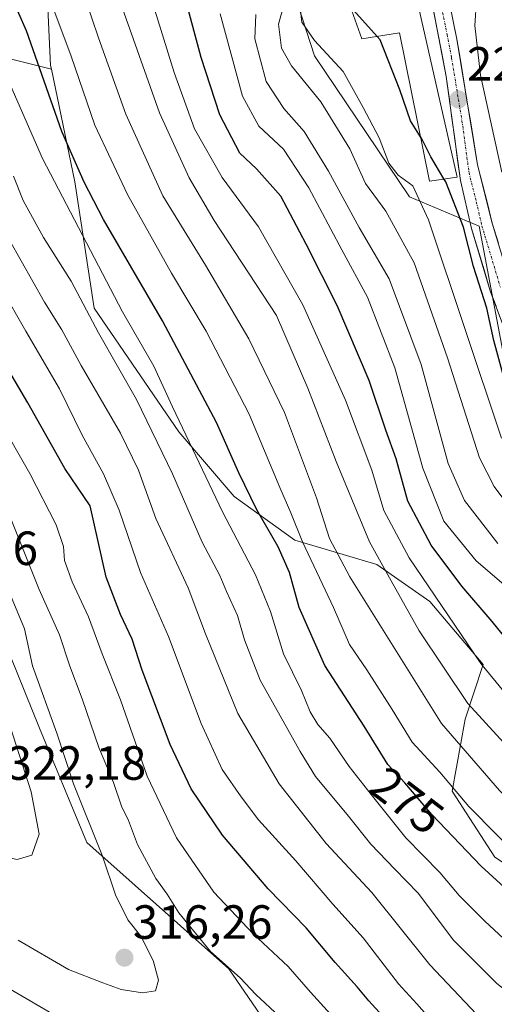
# Model space of a CAD drawing. Units: metres. Extents: x 620269 to 623709, y 4775762 to 4778136.
# Drawn here: x 621562 to 621661, y 4777379 to 4777585 of the extents above; entities that cross this region are included whole.
import ezdxf
from ezdxf.enums import TextEntityAlignment as Align

# ---------------------------------------------------------------- set-up
doc = ezdxf.new("R2010")
doc.units = ezdxf.units.M
doc.header["$MEASUREMENT"] = 0
doc.linetypes.add('TRAZO_Y_PUNTO', pattern=[1, 0.5, -0.25, 0, -0.25])
for name, color, linetype, lineweight in [('Arbolado forestal CxS', 92, 'Continuous', 0), ('Carretera de calzada única', 19, 'Continuous', 13), ('Carretera de calzada única Cxs', 19, 'Continuous', 13), ('Carretera de calzada única eje', 19, 'TRAZO_Y_PUNTO', 0), ('Carátula', 7, 'Continuous', 5), ('Curva de nivel maestra', 36, 'Continuous', 30), ('Curva de nivel normal', 36, 'Continuous', 0), ('Edificación', 1, 'Continuous', 13), ('Edificación Cxs', 1, 'Continuous', 13), ('Matorral CxS', 135, 'Continuous', 0), ('Pastizal CxS', 92, 'Continuous', 0), ('Punto de cota en terreno', 7, 'Continuous', 0), ('Rótulo de curva de nivel directora', 19, 'Continuous', 0), ('Rótulo de punto de cota en terreno', 19, 'Continuous', 0)]:
    doc.layers.add(name, color=color, linetype=linetype, lineweight=lineweight)
doc.styles.add('Arial', font='txt', dxfattribs={"height": 0.2})

# ---------------------------------------------------------------- blocks, each defined once
blk = doc.blocks.new('5PATER')
at = {"layer": 'Carátula', "linetype": 'Continuous', "lineweight": 5}
h = blk.add_hatch(color=250, dxfattribs=at)
edge = h.paths.add_edge_path()
edge.add_ellipse((0, 0.01), major_axis=(-1.33, -1.34), ratio=0.999422, start_angle=0, end_angle=360)

msp = doc.modelspace()

# ---------------------------------------------------------------- linework, layer by layer
at = {"layer": 'Arbolado forestal CxS', "color": 92, "linetype": 'Continuous', "lineweight": 0}
for points in [[(621580.27, 4777706.13, 228.09), (621591.29, 4777693.75, 227.21), (621602.42, 4777688.19, 222.3), (621605.84, 4777673.17, 221.53), (621601.73, 4777646.45, 230.04), (621606.53, 4777630, 228.28), (621623.66, 4777577.23, 232.22), (621643.53, 4777547.77, 231.07), (621658.06, 4777541.65, 221.93), (621665.72, 4777501.26, 225.64), (621671.99, 4777492.21, 225.48), (621693.58, 4777473.41, 226.5), (621723.52, 4777450.43, 227.46), (621754.19, 4777428.05, 229.9), (621773.21, 4777418.8, 226.75), (621786.93, 4777395.59, 232.51)], [(621580.27, 4777706.13, 228.09), (621591.29, 4777693.75, 227.21), (621602.42, 4777688.19, 222.3), (621605.84, 4777673.17, 221.53), (621601.73, 4777646.45, 230.04), (621606.53, 4777630, 228.28), (621623.66, 4777577.23, 232.22), (621643.53, 4777547.77, 231.07), (621658.06, 4777541.65, 221.93), (621665.72, 4777501.26, 225.64), (621671.99, 4777492.21, 225.48), (621693.58, 4777473.41, 226.5), (621723.52, 4777450.43, 227.46), (621754.19, 4777428.05, 229.9), (621773.21, 4777418.8, 226.75), (621786.93, 4777395.59, 232.51)], [(621553.88, 4777673.29, 249.08), (621566.23, 4777693.05, 240.93), (621575.62, 4777695.27, 235.23), (621577.14, 4777685.15, 237.87), (621576.12, 4777675.54, 240.53), (621577.14, 4777663.9, 242.78), (621578.15, 4777648.21, 246.34), (621572.59, 4777631.52, 254.78), (621567.02, 4777608.24, 265.37), (621568.54, 4777575.17, 272.58), (621568.7, 4777574.4, 272.61), (621568.7, 4777574.4, 272.61), (621548.93, 4777579.34, 284.63)], [(621575.62, 4777695.27, 235.23), (621577.14, 4777685.15, 237.87), (621576.12, 4777675.54, 240.53), (621577.14, 4777663.9, 242.78), (621578.15, 4777648.21, 246.34), (621572.59, 4777631.52, 254.78), (621567.02, 4777608.24, 265.37), (621568.54, 4777575.17, 272.58), (621568.7, 4777574.4, 272.61)], [(621575.62, 4777695.27, 235.23), (621577.14, 4777685.15, 237.87), (621576.12, 4777675.54, 240.53), (621577.14, 4777663.9, 242.78), (621578.15, 4777648.21, 246.34), (621572.59, 4777631.52, 254.78), (621567.02, 4777608.24, 265.37), (621568.54, 4777575.17, 272.58), (621568.7, 4777574.4, 272.61)], [(621606.53, 4777630, 228.28), (621623.66, 4777577.23, 232.22), (621643.53, 4777547.77, 231.07), (621658.06, 4777541.65, 221.93), (621665.72, 4777501.26, 225.64), (621671.99, 4777492.21, 225.48), (621693.58, 4777473.41, 226.5), (621723.52, 4777450.43, 227.46), (621754.19, 4777428.05, 229.9), (621773.21, 4777418.8, 226.75), (621786.93, 4777395.59, 232.51), (621809.69, 4777366.75, 233.35)], [(621665.72, 4777501.26, 225.64), (621658.06, 4777541.65, 221.93), (621643.53, 4777547.77, 231.07), (621623.66, 4777577.23, 232.22), (621606.53, 4777630, 228.28)], [(621692.19, 4777369.16, 283.73), (621694.73, 4777383.38, 275.4), (621689.79, 4777386.97, 274.48), (621675.63, 4777400.62, 272.1), (621661.35, 4777410.02, 273.21), (621652.44, 4777423.73, 270.93), (621655.18, 4777438.8, 262.12), (621658.94, 4777450.19, 254.85), (621647.81, 4777463.33, 256.21), (621636.73, 4777471.08, 260.59), (621619.54, 4777476.14, 270.84), (621606.89, 4777485.24, 277.01), (621595.34, 4777498.76, 280.66), (621577.64, 4777524.57, 283.39), (621573.6, 4777550.88, 276.06), (621568.7, 4777574.4, 272.61), (621568.54, 4777575.17, 272.58), (621567.02, 4777608.24, 265.37)], [(621548.93, 4777579.34, 284.63), (621568.7, 4777574.4, 272.61)], [(621568.7, 4777574.4, 272.61), (621573.6, 4777550.88, 276.06), (621577.64, 4777524.57, 283.39), (621595.34, 4777498.76, 280.66), (621606.89, 4777485.24, 277.01), (621619.54, 4777476.14, 270.84), (621636.73, 4777471.08, 260.59), (621647.81, 4777463.33, 256.21), (621658.94, 4777450.19, 254.85), (621655.18, 4777438.8, 262.12), (621652.44, 4777423.73, 270.93), (621661.35, 4777410.02, 273.21), (621675.63, 4777400.62, 272.1), (621689.79, 4777386.97, 274.48), (621694.73, 4777383.38, 275.4), (621692.19, 4777369.16, 283.73), (621719.6, 4777349.46, 285.13), (621740.16, 4777335.76, 281.02), (621764.14, 4777319.48, 274.15), (621776.13, 4777292.92, 271.48), (621788.98, 4777276.65, 265.87), (621801.83, 4777254.38, 259.6), (621820.06, 4777247.09, 246.99)]]:
    msp.add_polyline3d(points, dxfattribs=at)
at = {"layer": 'Carretera de calzada única', "color": 19, "linetype": 'Continuous', "lineweight": 13}
for points in [[(621841, 4777373.93), (621837.09, 4777379.73), (621831.19, 4777385.48), (621827.2, 4777388.33), (621818.75, 4777393.21), (621771.63, 4777419.57), (621761.55, 4777426.84), (621747.23, 4777436.14), (621727.09, 4777451.07), (621719, 4777456.66), (621712.83, 4777460.32), (621690.56, 4777471.9), (621686.15, 4777474.71), (621679.2, 4777479.82), (621672.33, 4777489.48), (621666.36, 4777513.63), (621664.03, 4777518.52), (621660.41, 4777528.19), (621656.51, 4777541.17), (621654.16, 4777551.2), (621651.21, 4777572.85), (621649.32, 4777582.66), (621646.16, 4777598.83)], [(621649.8, 4777598.47), (621653.44, 4777580.67), (621657.77, 4777554.45), (621660.82, 4777542.31), (621664.63, 4777529.61), (621668.13, 4777520.26), (621670.28, 4777515.74), (621675.41, 4777490.79), (621681.06, 4777482.35), (621687.93, 4777477.3), (621692.13, 4777474.62), (621714.36, 4777463.07), (621720.7, 4777459.3), (621728.92, 4777453.62), (621749.02, 4777438.72), (621763.21, 4777429.51), (621776.09, 4777421.83), (621795.98, 4777410.85), (621821.52, 4777396.28), (621830.1, 4777391.16), (621834.23, 4777388.26), (621837.32, 4777385.2), (621840.11, 4777381.98), (621844.2, 4777375.74)]]:
    msp.add_lwpolyline(points, dxfattribs=at)
at = {"layer": 'Carretera de calzada única Cxs', "color": 19, "linetype": 'Continuous', "lineweight": 13}
for points in [[(621661.62, 4777524.97, 222.98), (621660.41, 4777528.19, 222.84), (621659.11, 4777532.52, 223.4), (621657.81, 4777536.84, 223.95), (621656.51, 4777541.17, 223.78), (621655.73, 4777544.51, 223.46), (621654.94, 4777547.86, 223.2), (621654.16, 4777551.2, 223.08), (621653.57, 4777555.53, 222.72), (621652.98, 4777559.86, 222.53), (621652.39, 4777564.19, 221.98), (621651.8, 4777568.52, 221.56), (621651.21, 4777572.85, 221.44), (621650.27, 4777577.76, 221.34), (621649.32, 4777582.66, 221.29), (621648.53, 4777586.7, 221.19)], [(621652.53, 4777585.12, 221.01), (621653.44, 4777580.67, 220.84), (621654.16, 4777576.3, 220.8), (621654.88, 4777571.93, 221.03), (621655.61, 4777567.56, 221.31), (621656.33, 4777563.19, 221.59), (621657.05, 4777558.82, 221.36), (621657.77, 4777554.45, 221.56), (621658.79, 4777550.4, 221), (621659.8, 4777546.36, 220.38), (621660.82, 4777542.31, 220.21), (621662.09, 4777538.08, 220.51)]]:
    msp.add_polyline3d(points, dxfattribs=at)
at = {"layer": 'Carretera de calzada única eje', "color": 19, "linetype": 'TRAZO_Y_PUNTO', "lineweight": 0}
msp.add_lwpolyline([(621649.56, 4777590.56), (621651.38, 4777581.66), (621652.32, 4777576.76), (621654.49, 4777563.65), (621655.97, 4777552.82), (621657.49, 4777546.75), (621658.66, 4777541.74), (621662.52, 4777528.9)], dxfattribs=at)
at = {"layer": 'Curva de nivel maestra', "color": 36, "linetype": 'Continuous', "lineweight": 30}
for points in [[(621701.51, 4777378.16, 275), (621691.75, 4777382.4, 275), (621684.03, 4777386.35, 275), (621679.86, 4777389.51, 275), (621675.07, 4777394.06, 275), (621666.49, 4777400.81, 275), (621658.48, 4777408.12, 275), (621648.21, 4777418.9, 275), (621642.54, 4777425.49, 275), (621638.97, 4777429.36, 275), (621634.06, 4777437.34, 275), (621625.83, 4777449.99, 275), (621620.48, 4777462.09, 275), (621618.44, 4777469.42, 275), (621616.07, 4777474.72, 275), (621611.61, 4777482.44, 275), (621607.84, 4777490.19, 275), (621603.21, 4777500.71, 275), (621591.94, 4777521.93, 275), (621579.6, 4777543.04, 275), (621575.53, 4777550.85, 275), (621570.88, 4777561.43, 275), (621563.53, 4777582.43, 275), (621558.68, 4777593.36, 275)], [(621667.66, 4777450.65, 250), (621660.82, 4777459.17, 250), (621654.45, 4777466.55, 250), (621648.03, 4777475.07, 250), (621643.19, 4777484.25, 250), (621640.73, 4777493.08, 250), (621638.59, 4777499.1, 250), (621635.11, 4777509.43, 250), (621628.44, 4777525.1, 250), (621621.91, 4777537.89, 250), (621616.62, 4777547.95, 250), (621611.53, 4777553.64, 250), (621608.09, 4777556.91, 250), (621603.88, 4777564.88, 250), (621600.02, 4777576.84, 250), (621596.3, 4777590.62, 250)], [(621636.77, 4777581.25, 225), (621631.2, 4777587.45, 225)], [(621645.83, 4777560.31, 225), (621643.77, 4777563.66, 225), (621641.51, 4777570.1, 225), (621637.42, 4777580.52, 225), (621636.77, 4777581.25, 225)], [(621650.73, 4777551.5, 225), (621648, 4777556.1, 225), (621646.1, 4777559.87, 225), (621645.83, 4777560.31, 225)], [(621663.72, 4777508.32, 225), (621661.14, 4777517.83, 225), (621659.7, 4777524.53, 225), (621656.9, 4777533.22, 225), (621654.84, 4777541.48, 225), (621651.1, 4777550.88, 225), (621650.73, 4777551.5, 225)], [(621637.92, 4777376.91, 300), (621635.05, 4777380.04, 300), (621632.61, 4777382.93, 300), (621628.02, 4777388, 300), (621621.95, 4777395.27, 300), (621614, 4777403.36, 300), (621604.46, 4777414.59, 300), (621597.92, 4777424.24, 300), (621593.51, 4777433.5, 300), (621587.66, 4777448.98, 300), (621585.59, 4777455.5, 300), (621583.13, 4777460.63, 300), (621580.15, 4777468.43, 300), (621576.79, 4777483.28, 300), (621571.5, 4777491.07, 300), (621563.78, 4777504.77, 300), (621557.35, 4777515.58, 300)]]:
    msp.add_polyline3d(points, dxfattribs=at)
at = {"layer": 'Curva de nivel normal', "color": 36, "linetype": 'Continuous', "lineweight": 0}
for points in [[(621756.08, 4777376.9, 255), (621751.11, 4777382.68, 255), (621744.55, 4777387.2, 255), (621736.34, 4777390.58, 255), (621724.09, 4777397.41, 255), (621699.97, 4777411.49, 255), (621690.74, 4777418.28, 255), (621674.36, 4777432.36, 255), (621668.35, 4777438.34, 255), (621658.43, 4777450.43, 255), (621643.48, 4777472.43, 255), (621638.19, 4777482.34, 255), (621635.64, 4777490.75, 255), (621630.15, 4777505.34, 255), (621621.26, 4777525.23, 255), (621611.95, 4777541.52, 255), (621604.4, 4777551.81, 255), (621598.63, 4777561.98, 255), (621594.34, 4777573.71, 255), (621588.16, 4777593.75, 255), (621578.78, 4777618.77, 255), (621570.8, 4777632.76, 255), (621560.57, 4777645.44, 255)], [(621755.87, 4777367.14, 260), (621731.45, 4777384.96, 260), (621715.79, 4777394.26, 260), (621705.17, 4777399.54, 260), (621688.7, 4777410.26, 260), (621670.73, 4777425.61, 260), (621655.7, 4777442.03, 260), (621645.53, 4777457.2, 260), (621639.67, 4777467.66, 260), (621635.17, 4777475.82, 260), (621628.22, 4777492.54, 260), (621622.32, 4777507.83, 260), (621615.72, 4777523.04, 260), (621602.72, 4777542.87, 260), (621597.52, 4777551.72, 260), (621591.3, 4777565.27, 260), (621579.7, 4777598.1, 260), (621571.52, 4777617.45, 260), (621562.8, 4777629.6, 260), (621553.27, 4777638.25, 260)], [(621729.99, 4777377.98, 265), (621710.39, 4777390.38, 265), (621697.35, 4777396.35, 265), (621684.58, 4777404.12, 265), (621673.15, 4777413.36, 265), (621662.36, 4777423.91, 265), (621650.24, 4777437.89, 265), (621631.04, 4777468.48, 265), (621626.78, 4777476.46, 265), (621624.07, 4777484.97, 265), (621617.44, 4777502.76, 265), (621609.95, 4777518.18, 265), (621600.9, 4777533.53, 265), (621592.02, 4777548, 265), (621584.25, 4777565.04, 265), (621578.52, 4777580.96, 265), (621574.18, 4777593.97, 265), (621566.69, 4777610.97, 265), (621560.65, 4777620.04, 265)], [(621716.4, 4777378.61, 270), (621707.11, 4777384.93, 270), (621693.76, 4777390.24, 270), (621681.88, 4777397.16, 270), (621667.7, 4777408.68, 270), (621655.92, 4777420.58, 270), (621649.84, 4777427.72, 270), (621644.09, 4777434.02, 270), (621639.92, 4777440.77, 270), (621634.62, 4777449.09, 270), (621630.96, 4777454.39, 270), (621627.62, 4777462.09, 270), (621621.19, 4777475.77, 270), (621618.73, 4777481.86, 270), (621616.44, 4777487.11, 270), (621610.05, 4777502.43, 270), (621601.05, 4777519.74, 270), (621593.77, 4777531.86, 270), (621584.58, 4777548.25, 270), (621577.76, 4777562.75, 270), (621572.83, 4777577.15, 270), (621566.68, 4777593.53, 270), (621560.01, 4777606.75, 270)], [(621662.72, 4777497.43, 230), (621647.5, 4777543.01, 230), (621644.21, 4777550.04, 230), (621641.17, 4777552.27, 230), (621639.23, 4777554.82, 230), (621637.2, 4777560.1, 230), (621633.83, 4777566.43, 230), (621629.65, 4777573.93, 230), (621623.69, 4777580.4, 230), (621621.04, 4777584.19, 230), (621620.48, 4777589.09, 230)], [(621662.8, 4777552.91, 220), (621658.33, 4777573.16, 220), (621657.15, 4777583.51, 220), (621657.56, 4777588.86, 220)], [(621668.29, 4777477.84, 235), (621661.19, 4777487.31, 235), (621658.12, 4777493.31, 235), (621651.45, 4777514.15, 235), (621644.47, 4777534.03, 235), (621638.59, 4777544.82, 235), (621634.32, 4777550.54, 235), (621631.04, 4777557.79, 235), (621624.97, 4777567.61, 235), (621618.86, 4777575.1, 235), (621616.76, 4777578.77, 235), (621616.14, 4777583.77, 235), (621617.29, 4777587.77, 235)], [(621668.03, 4777462.8, 245), (621657.43, 4777471.83, 245), (621650.67, 4777480.1, 245), (621646.3, 4777491.15, 245), (621640.44, 4777512.08, 245), (621634.78, 4777526.84, 245), (621629.38, 4777536.7, 245), (621622.49, 4777549.68, 245), (621617.23, 4777557.72, 245), (621612.02, 4777562.51, 245), (621608.62, 4777568.78, 245), (621603.98, 4777585.93, 245)], [(621661.95, 4777475.45, 240), (621655, 4777484.42, 240), (621651.63, 4777492.1, 240), (621645.99, 4777512.82, 240), (621639.27, 4777530.7, 240), (621632.98, 4777541.39, 240), (621626.58, 4777553.16, 240), (621621.5, 4777561.43, 240), (621617.27, 4777566.21, 240), (621613.6, 4777571.85, 240), (621611.23, 4777580.73, 240), (621611.4, 4777585.8, 240)], [(621687.75, 4777375.4, 280), (621674.98, 4777382.82, 280), (621670.41, 4777386.84, 280), (621666.11, 4777390.33, 280), (621659.24, 4777396.62, 280), (621653.94, 4777401.96, 280), (621649.9, 4777406.82, 280), (621642.79, 4777414.06, 280), (621635.54, 4777423.08, 280), (621630.89, 4777428.88, 280), (621626.86, 4777434.85, 280), (621624.36, 4777437.68, 280), (621622.78, 4777440.31, 280), (621620.93, 4777444.76, 280), (621617.2, 4777452.4, 280), (621614.5, 4777461.28, 280), (621611.38, 4777468.89, 280), (621604.47, 4777482.07, 280), (621593.98, 4777503.93, 280), (621590.12, 4777512.43, 280), (621583.59, 4777523.77, 280), (621566.83, 4777555.77, 280), (621555.26, 4777582.03, 280)], [(621673.06, 4777374.78, 285), (621661.76, 4777383.66, 285), (621652.69, 4777392.67, 285), (621645.35, 4777402.48, 285), (621640.43, 4777407.48, 285), (621635.45, 4777412.67, 285), (621630.76, 4777418.52, 285), (621623.9, 4777426.84, 285), (621620.72, 4777432.04, 285), (621612.31, 4777446.92, 285), (621609.05, 4777455.36, 285), (621607.62, 4777460.42, 285), (621605.27, 4777465.43, 285), (621603.87, 4777468.75, 285), (621600.21, 4777475.69, 285), (621594.03, 4777490.01, 285), (621586.52, 4777505.47, 285), (621578.53, 4777519.41, 285), (621572.81, 4777530.18, 285), (621567.08, 4777539.31, 285), (621562.8, 4777547.02, 285), (621560.78, 4777552.1, 285)], [(621657.55, 4777377.21, 290), (621647.81, 4777387.52, 290), (621635.66, 4777402.64, 290), (621626.14, 4777412.85, 290), (621616.29, 4777425.28, 290), (621607.65, 4777439.97, 290), (621600.94, 4777456.6, 290), (621597.32, 4777466.2, 290), (621590.54, 4777480.66, 290), (621586.88, 4777490.75, 290), (621583.17, 4777498.46, 290), (621574.94, 4777512.61, 290), (621570.91, 4777520.02, 290), (621567.29, 4777525.78, 290), (621559.93, 4777538.71, 290)], [(621648.66, 4777375.32, 295), (621645.05, 4777379.4, 295), (621641.24, 4777383.53, 295), (621633.82, 4777393.14, 295), (621627.53, 4777400.18, 295), (621619.76, 4777409.2, 295), (621611.99, 4777417.77, 295), (621608.39, 4777422.6, 295), (621604.37, 4777428.3, 295), (621600, 4777437.85, 295), (621593.17, 4777456.03, 295), (621587.35, 4777469.39, 295), (621582.86, 4777482.39, 295), (621579.62, 4777489.97, 295), (621575.16, 4777498.08, 295), (621570.39, 4777507.7, 295), (621563.35, 4777519.77, 295), (621558.27, 4777528.67, 295)], [(621631.1, 4777372.74, 305), (621622.85, 4777381.84, 305), (621618.21, 4777387.16, 305), (621610.84, 4777394, 305), (621602.66, 4777402.68, 305), (621594.83, 4777414.02, 305), (621588.71, 4777426.92, 305), (621583.16, 4777442.8, 305), (621579.31, 4777452.39, 305), (621576.46, 4777460.15, 305), (621573.06, 4777467.43, 305), (621571.44, 4777471.88, 305), (621571.26, 4777474.85, 305), (621569.71, 4777479.36, 305), (621564.21, 4777490.04, 305), (621557.67, 4777501.37, 305)], [(621561.56, 4777409.49, 320), (621564.64, 4777410.4, 320), (621566.16, 4777414.76, 320), (621564.49, 4777423.61, 320), (621560.15, 4777437.02, 320), (621556.12, 4777447.95, 320), (621552.34, 4777459.82, 320), (621547.44, 4777471.35, 320), (621540.76, 4777482.63, 320), (621533.59, 4777490.23, 320), (621528.37, 4777492.49, 320), (621524.99, 4777492.1, 320), (621519.7, 4777482.6, 320), (621517.5, 4777472.15, 320), (621517.98, 4777460.96, 320), (621520.82, 4777450.81, 320), (621524.46, 4777443.67, 320), (621529.33, 4777436.88, 320), (621537.1, 4777427.64, 320), (621546.22, 4777418.2, 320), (621551.15, 4777413.8, 320), (621556.6, 4777410.58, 320), (621561.56, 4777409.49, 320)], [(621616.36, 4777376.72, 310), (621611.44, 4777381.36, 310), (621608.17, 4777384.82, 310), (621601.97, 4777390.29, 310), (621595.36, 4777398.35, 310), (621592.92, 4777402.24, 310), (621590.53, 4777405.52, 310), (621586.69, 4777412.66, 310), (621584.81, 4777417.65, 310), (621583.38, 4777420.64, 310), (621581.68, 4777425.58, 310), (621578.59, 4777432.89, 310), (621575.14, 4777443.02, 310), (621572.58, 4777449.88, 310), (621570.39, 4777456.38, 310), (621566.19, 4777465.84, 310), (621559.78, 4777481.87, 310)], [(621587.75, 4777381.7, 315), (621590.46, 4777382.07, 315), (621591.12, 4777384.36, 315), (621589.99, 4777388.43, 315), (621587.42, 4777393.48, 315), (621584.71, 4777396.95, 315), (621582.08, 4777402.1, 315), (621579.36, 4777410.18, 315), (621573.36, 4777425.32, 315), (621569.82, 4777435.9, 315), (621564.78, 4777449.89, 315), (621563.11, 4777457.64, 315), (621558.79, 4777467.99, 315)], [(621561.78, 4777392.64, 315), (621572.27, 4777386.56, 315), (621579.44, 4777383.79, 315), (621583.28, 4777382.41, 315), (621587.75, 4777381.7, 315)], [(621554.33, 4777385.79, 310), (621570.81, 4777376.19, 310)]]:
    msp.add_polyline3d(points, dxfattribs=at)
at = {"layer": 'Edificación', "color": 1, "linetype": 'Continuous', "lineweight": 13}
msp.add_polyline3d([(621629.21, 4777642.79, 220.1), (621640.82, 4777604.17, 221.2), (621642.85, 4777604.55, 221.1), (621643.42, 4777596.38, 221.28), (621653.48, 4777551.91, 223.2), (621647.71, 4777551.06, 226.91), (621641.42, 4777581.98, 222.64), (621633.59, 4777580.75, 225.38), (621627.32, 4777598.34, 222.63), (621618.02, 4777626.78, 221.87), (621627.74, 4777629.96, 220.56), (621627.25, 4777631.51, 220.52), (621620.84, 4777629.41, 220.74), (621617.68, 4777639.41, 220.34), (621629.21, 4777642.79, 220.1)], dxfattribs=at)
at = {"layer": 'Edificación Cxs', "color": 1, "linetype": 'Continuous', "lineweight": 13}
msp.add_polyline3d([(621629.21, 4777642.79, 220.1), (621640.82, 4777604.17, 221.2), (621642.85, 4777604.55, 221.1), (621643.42, 4777596.38, 221.28), (621653.48, 4777551.91, 223.2), (621647.71, 4777551.06, 226.91), (621641.42, 4777581.98, 222.64), (621633.59, 4777580.75, 225.38), (621627.32, 4777598.34, 222.63), (621618.02, 4777626.78, 221.87), (621627.74, 4777629.96, 220.56), (621627.25, 4777631.51, 220.52), (621620.84, 4777629.41, 220.74), (621617.68, 4777639.41, 220.34), (621629.21, 4777642.79, 220.1)], close=True, dxfattribs=at)
at = {"layer": 'Matorral CxS', "color": 135, "linetype": 'Continuous', "lineweight": 0}
for points in [[(621548.93, 4777579.34, 284.63), (621543.17, 4777566.17, 290.97), (621532.47, 4777529.11, 308.35), (621539.88, 4777491.24, 317.96), (621555.52, 4777463.24, 317.58), (621566.22, 4777436.9, 316.23), (621576.1, 4777413.02, 315.61), (621605.75, 4777386.67, 310.66), (621623.86, 4777360.32, 313.11), (621632.68, 4777344.18, 307.96)], [(621548.93, 4777579.34, 284.63), (621568.7, 4777574.4, 272.61), (621573.6, 4777550.88, 276.06), (621577.64, 4777524.57, 283.39), (621595.34, 4777498.76, 280.66), (621606.89, 4777485.24, 277.01), (621619.54, 4777476.14, 270.84), (621636.73, 4777471.08, 260.59), (621647.81, 4777463.33, 256.21), (621658.94, 4777450.19, 254.85), (621655.18, 4777438.8, 262.12), (621652.44, 4777423.73, 270.93), (621661.35, 4777410.02, 273.21), (621675.63, 4777400.62, 272.1), (621689.79, 4777386.97, 274.48), (621694.73, 4777383.38, 275.4), (621692.19, 4777369.16, 283.73)], [(621548.93, 4777579.34, 284.63), (621568.7, 4777574.4, 272.61)], [(621568.7, 4777574.4, 272.61), (621573.6, 4777550.88, 276.06), (621577.64, 4777524.57, 283.39), (621595.34, 4777498.76, 280.66), (621606.89, 4777485.24, 277.01), (621619.54, 4777476.14, 270.84), (621636.73, 4777471.08, 260.59), (621647.81, 4777463.33, 256.21), (621658.94, 4777450.19, 254.85), (621655.18, 4777438.8, 262.12), (621652.44, 4777423.73, 270.93), (621661.35, 4777410.02, 273.21), (621675.63, 4777400.62, 272.1), (621689.79, 4777386.97, 274.48), (621694.73, 4777383.38, 275.4), (621692.19, 4777369.16, 283.73), (621719.6, 4777349.46, 285.13), (621740.16, 4777335.76, 281.02), (621764.14, 4777319.48, 274.15), (621776.13, 4777292.92, 271.48), (621788.98, 4777276.65, 265.87), (621801.83, 4777254.38, 259.6), (621820.06, 4777247.09, 246.99)], [(621623.86, 4777360.32, 313.11), (621605.75, 4777386.67, 310.66), (621576.1, 4777413.02, 315.61), (621566.22, 4777436.9, 316.23), (621555.52, 4777463.24, 317.58)]]:
    msp.add_polyline3d(points, dxfattribs=at)
at = {"layer": 'Pastizal CxS', "color": 92, "linetype": 'Continuous', "lineweight": 0}
for points in [[(621397.61, 4777610.08, 258.44), (621409.66, 4777599.24, 263.98), (621423.44, 4777592.11, 268.7), (621428.51, 4777597.19, 268.65), (621437.07, 4777612.64, 266.85), (621451.78, 4777590.87, 276.33), (621464.13, 4777574.4, 285.13), (621481.42, 4777583.46, 287.67), (621485.46, 4777584.59, 288.21), (621507.77, 4777590.87, 289.44), (621535.76, 4777590.04, 287.04), (621548.93, 4777579.34, 284.63), (621543.17, 4777566.17, 290.97), (621532.47, 4777529.11, 308.35), (621539.88, 4777491.24, 317.96), (621555.52, 4777463.24, 317.58), (621566.22, 4777436.9, 316.23), (621576.1, 4777413.02, 315.61), (621605.75, 4777386.67, 310.66), (621623.86, 4777360.32, 313.11)], [(621548.93, 4777579.34, 284.63), (621543.17, 4777566.17, 290.97), (621532.47, 4777529.11, 308.35), (621539.88, 4777491.24, 317.96), (621555.52, 4777463.24, 317.58), (621566.22, 4777436.9, 316.23), (621576.1, 4777413.02, 315.61), (621605.75, 4777386.67, 310.66), (621623.86, 4777360.32, 313.11), (621632.68, 4777344.18, 307.96)]]:
    msp.add_polyline3d(points, dxfattribs=at)

# ---------------------------------------------------------------- block references
at = {"layer": 'Punto de cota en terreno', "linetype": 'Continuous', "lineweight": 0}
for p in [(621653.77, 4777568.08, 221.53), (621583.97, 4777389.01, 316.26)]:
    msp.add_blockref('5PATER', p, dxfattribs=at)

# ---------------------------------------------------------------- texts
at = {"layer": 'Rótulo de curva de nivel directora', "color": 19, "linetype": 'Continuous', "lineweight": 0, "style": 'Arial'}
msp.add_text('275', height=7, rotation=-37.4315, dxfattribs=at).set_placement((621643.01, 4777421.82), align=Align.MIDDLE_CENTER)
at = {"layer": 'Rótulo de punto de cota en terreno', "color": 19, "linetype": 'Continuous', "lineweight": 0, "style": 'Arial'}
for s, p in [('221,53', (621655.53, 4777569.84)), ('324,86', (621536.76, 4777468.76)), ('322,18', (621559.37, 4777423.95)), ('316,26', (621585.73, 4777390.77))]:
    msp.add_text(s, height=7, dxfattribs=at).set_placement(p, align=Align.BOTTOM_LEFT)

doc.saveas('drawing.dxf')
